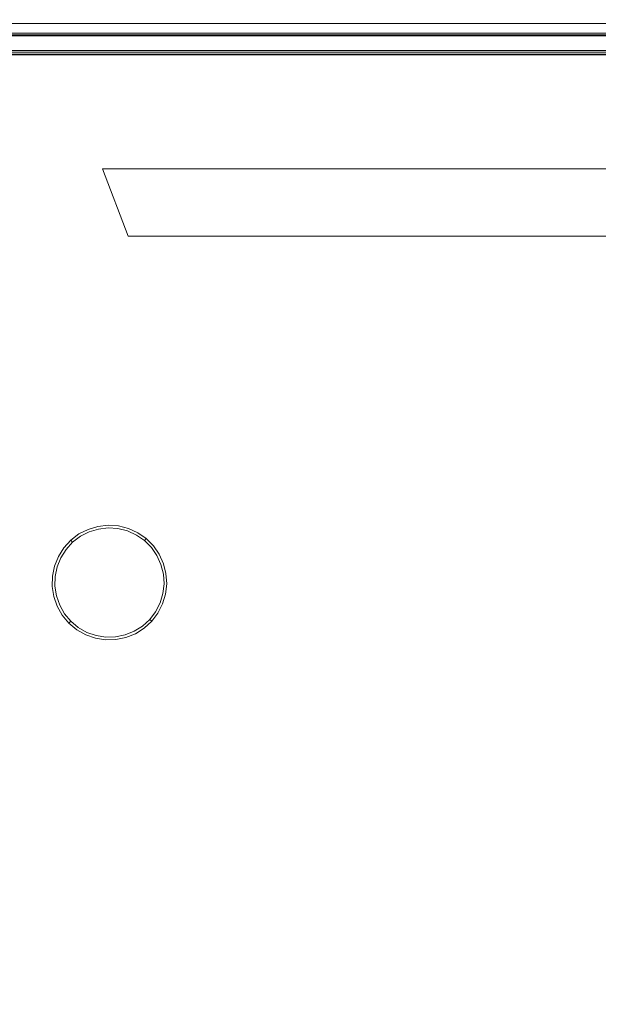
# Model space of a CAD drawing. Extents: x -1 to 789, y -796 to -6.
# Drawn here: x 197 to 436, y -412 to -6 of the extents above; entities that cross this region are included whole.
import ezdxf

# ---------------------------------------------------------------- set-up
doc = ezdxf.new("R2010")
doc.units = 0
doc.header["$LTSCALE"] = 500
doc.header["$MEASUREMENT"] = 0
for name, color, linetype in [('NOVOTERM_CERAMIKA', 7, 'Continuous'), ('NOVOTERM_CHROM_MAT', 7, 'Continuous'), ('NOVOTERM_KOREK', 7, 'Continuous'), ('NOVOTERM_SZARY', 7, 'Continuous')]:
    doc.layers.add(name, color=color, linetype=linetype)

msp = doc.modelspace()

# ---------------------------------------------------------------- linework, layer by layer
at = {"layer": 'NOVOTERM_CERAMIKA', "lineweight": 0}
for points, invisible_edges in [([(-0.86, -5.56, -155.59), (201.43, -5.56, -155.59), (201.43, -5.56, -294.41), (-0.86, -5.56, -294.41)], 15), ([(201.43, -5.56, -155.59), (-0.86, -5.56, -155.59), (0.78, -7.19, -151.64), (202.22, -7.19, -151.64)], 9), ([(201.43, -7.19, -298.36), (0.78, -7.19, -298.36), (-0.86, -5.56, -294.41), (201.43, -5.56, -294.41)], 13), ([(202.22, -7.19, -151.64), (0.78, -7.19, -151.64), (4.74, -11.11, -150), (204.13, -11.11, -150)], 15), ([(201.43, -11.14, -300), (4.72, -11.14, -300), (0.78, -7.19, -298.36), (201.43, -7.19, -298.36)], 10), ([(201.43, -5.56, -155.59), (788.05, -5.56, -155.59), (788.05, -5.56, -294.41), (201.43, -5.56, -294.41)], 15), ([(788.05, -5.56, -155.59), (201.43, -5.56, -155.59), (202.22, -7.19, -151.64), (786.43, -7.19, -151.64)], 11), ([(786.42, -7.19, -298.36), (201.43, -7.19, -298.36), (201.43, -5.56, -294.41), (788.05, -5.56, -294.41)], 15), ([(782.48, -11.14, -300), (201.43, -11.14, -300), (201.43, -7.19, -298.36), (786.42, -7.19, -298.36)], 11), ([(786.43, -7.19, -151.64), (202.22, -7.19, -151.64), (204.13, -11.11, -150), (782.51, -11.11, -150)], 15), ([(4.72, -11.14, -300), (293.42, -787.39, -300), (4.72, -789.98, -300), (4.72, -11.14, -300)], 11), ([(779.91, -301.43, -300), (4.72, -11.14, -300), (782.48, -11.14, -300), (779.91, -301.43, -300)], 13), ([(4.72, -11.14, -300), (427.83, -756.81, -300), (293.42, -787.39, -300), (4.72, -11.14, -300)], 15), ([(722.06, -497.42, -300), (4.72, -11.14, -300), (779.91, -301.43, -300), (722.06, -497.42, -300)], 15), ([(427.83, -756.81, -300), (4.72, -11.14, -300), (722.06, -497.42, -300), (427.83, -756.81, -300)], 15), ([(138.75, -143.95, -150), (229.51, -63.27, -150), (204.13, -11.11, -150), (4.74, -11.11, -150)], 15), ([(782.48, -11.14, -300), (782.48, -11.14, -300), (201.43, -11.14, -300)], 13), ([(693.52, -63.27, -150), (204.13, -11.11, -150), (229.51, -63.27, -150), (693.52, -63.27, -150)], 15), ([(204.13, -11.11, -150), (693.52, -63.27, -150), (782.51, -11.11, -150), (204.13, -11.11, -150)], 15), ([(229.51, -63.27, -150), (138.75, -143.95, -150), (140.31, -145.52, -150.57), (230.48, -65.36, -150.57)], 15), ([(693.52, -63.27, -150), (229.51, -63.27, -150), (230.48, -65.36, -150.57), (688.69, -65.36, -150.57)], 15), ([(230.48, -65.36, -150.57), (140.31, -145.52, -150.57), (141.55, -146.8, -151.93), (231.21, -67.1, -151.93)], 15), ([(160.59, -167.01, -188.2), (241.75, -94.88, -188.2), (231.21, -67.1, -151.93), (141.55, -146.8, -151.93)], 15), ([(688.69, -65.36, -150.57), (230.48, -65.36, -150.57), (231.21, -67.1, -151.93), (685.83, -67.1, -151.93)], 15), ([(90.43, -240.01, -190.13), (242.2, -96.95, -190.13), (161.88, -168.34, -190.13), (90.43, -240.01, -190.13)], 15), ([(90.43, -240.01, -190.13), (664.93, -98.33, -190.13), (242.2, -96.95, -190.13), (90.43, -240.01, -190.13)], 15), ([(241.75, -94.88, -188.2), (160.59, -167.01, -188.2), (161.4, -167.84, -189.57), (242.11, -96.1, -189.57)], 15), ([(242.11, -96.1, -189.57), (161.4, -167.84, -189.57), (161.88, -168.34, -190.13), (242.2, -96.95, -190.13)], 15), ([(658.09, -94.88, -188.2), (241.75, -94.88, -188.2), (242.11, -96.1, -189.57), (656.41, -96.1, -189.57)], 15), ([(656.41, -96.1, -189.57), (242.11, -96.1, -189.57), (242.2, -96.95, -190.13), (654.43, -96.95, -190.13)], 15), ([(242.2, -96.95, -190.13), (664.93, -98.33, -190.13), (654.43, -96.95, -190.13), (242.2, -96.95, -190.13)], 15), ([(102.32, -690.44, -190.13), (664.93, -98.33, -190.13), (90.43, -240.01, -190.13), (102.32, -690.44, -190.13)], 15), ([(102.32, -690.44, -190.13), (508.98, -614.71, -190.13), (664.93, -98.33, -190.13), (102.32, -690.44, -190.13)], 15)]:
    msp.add_3dface(points, dxfattribs=dict(at, invisible_edges=invisible_edges))
msp.add_3dface([(241.75, -94.88, -188.2), (658.09, -94.88, -188.2), (685.83, -67.1, -151.93), (231.21, -67.1, -151.93)], dxfattribs=at)
at = {"layer": 'NOVOTERM_CHROM_MAT', "lineweight": 0}
for points, invisible_edges in [([(4.74, -11.77, -133.71), (4.74, -12.77, -133.73), (757.97, -12.77, -133.73), (757.97, -11.77, -133.71)], 2), ([(4.74, -11.89, -152.09), (4.74, -11.77, -133.71), (757.97, -11.77, -133.71), (757.97, -11.89, -152.09)], 2), ([(4.74, -11.77, 1781.61), (757.97, -11.77, 1781.61), (757.97, -12.77, 1781.64), (4.74, -12.77, 1781.64)], 4), ([(4.74, -11.89, 1800), (757.97, -11.89, 1800), (757.97, -11.77, 1781.61), (4.74, -11.77, 1781.61)], 4), ([(757.97, -13.33, -152.08), (4.74, -13.33, -152.08), (4.74, -11.89, -152.09), (757.97, -11.89, -152.09)], 5), ([(757.97, -13.33, 1799.99), (757.97, -11.89, 1800), (4.74, -11.89, 1800), (4.74, -13.33, 1799.99)], 10), ([(4.74, -12.77, -133.73), (4.74, -12.84, -142.83), (757.97, -12.84, -142.83), (757.97, -12.77, -133.73)], 10), ([(4.74, -12.77, 1781.64), (757.97, -12.77, 1781.64), (757.97, -12.84, 1790.74), (4.74, -12.84, 1790.74)], 5), ([(4.74, -12.84, -142.83), (4.74, -18.9, -142.82), (757.97, -18.9, -142.82), (757.97, -12.84, -142.83)], 10), ([(4.74, -12.84, 1790.74), (757.97, -12.84, 1790.74), (757.97, -18.9, 1790.73), (4.74, -18.9, 1790.73)], 5), ([(4.74, -13.33, -152.08), (757.97, -13.33, -152.08), (757.97, -20.01, -152.06), (4.74, -20.01, -152.06)], 5), ([(4.74, -13.33, 1799.99), (4.74, -20.01, 1799.96), (757.97, -20.01, 1799.96), (757.97, -13.33, 1799.99)], 10), ([(4.74, -18.87, -133.69), (4.74, -19.83, -133.68), (757.97, -19.83, -133.68), (757.97, -18.87, -133.69)], 9), ([(4.74, -18.9, -142.82), (4.74, -18.87, -133.69), (757.97, -18.87, -133.69), (757.97, -18.9, -142.82)], 3), ([(4.74, -18.87, 1781.59), (757.97, -18.87, 1781.59), (757.97, -19.83, 1781.59), (4.74, -19.83, 1781.59)], 1), ([(4.74, -18.9, 1790.73), (757.97, -18.9, 1790.73), (757.97, -18.87, 1781.59), (4.74, -18.87, 1781.59)], 4), ([(4.74, -19.83, -133.68), (4.74, -20.01, -152.06), (757.97, -20.01, -152.06), (757.97, -19.83, -133.68)], 8), ([(4.74, -19.83, 1781.59), (757.97, -19.83, 1781.59), (757.97, -20.01, 1799.96), (4.74, -20.01, 1799.96)], 1)]:
    msp.add_3dface(points, dxfattribs=dict(at, invisible_edges=invisible_edges))
for points in [[(13.98, -12.23, 872.36), (748.76, -12.23, 872.36), (748.76, -12.23, 771.51), (13.98, -12.23, 771.51)], [(748.76, -18.26, 872.36), (13.98, -18.26, 872.36), (13.98, -18.26, 771.51), (748.76, -18.26, 771.51)]]:
    msp.add_3dface(points, dxfattribs=at)
at = {"layer": 'NOVOTERM_KOREK', "lineweight": 0}
for points, invisible_edges in [([(233.56, -214.1, -206.85), (225.3, -215.79, -206.85), (229.35, -214.57, -206.85), (233.56, -214.1, -206.85)], 9), ([(241.89, -215.43, -206.85), (225.3, -215.79, -206.85), (233.56, -214.1, -206.85), (241.89, -215.43, -206.85)], 15), ([(229.35, -214.57, -206.85), (225.3, -215.79, -206.85), (225.3, -215.79, -189.67), (229.35, -214.57, -189.67)], 15), ([(225.71, -216.82, -185.54), (229.58, -215.66, -185.54), (229.35, -214.57, -189.67), (225.3, -215.79, -189.67)], 15), ([(233.56, -214.1, -206.85), (229.35, -214.57, -206.85), (229.35, -214.57, -189.67), (233.56, -214.1, -189.67)], 15), ([(229.58, -215.66, -185.54), (233.59, -215.21, -185.54), (233.56, -214.1, -189.67), (229.35, -214.57, -189.67)], 15), ([(230.18, -218.62, -182.52), (233.65, -218.23, -182.52), (233.59, -215.21, -185.54), (229.58, -215.66, -185.54)], 11), ([(241.89, -215.43, -206.85), (233.56, -214.1, -206.85), (237.79, -214.39, -206.85), (241.89, -215.43, -206.85)], 9), ([(237.79, -214.39, -206.85), (233.56, -214.1, -206.85), (233.56, -214.1, -189.67), (237.79, -214.39, -189.67)], 15), ([(233.59, -215.21, -185.54), (237.61, -215.48, -185.54), (237.79, -214.39, -189.67), (233.56, -214.1, -189.67)], 15), ([(233.65, -218.23, -182.52), (237.14, -218.47, -182.52), (237.61, -215.48, -185.54), (233.59, -215.21, -185.54)], 11), ([(237.61, -215.48, -185.54), (241.53, -216.47, -185.54), (241.89, -215.43, -189.67), (237.79, -214.39, -189.67)], 15), ([(241.89, -215.43, -206.85), (237.79, -214.39, -206.85), (237.79, -214.39, -189.67), (241.89, -215.43, -189.67)], 15), ([(225.3, -215.79, -206.85), (211.17, -243.52, -206.85), (213.04, -227, -206.85), (225.3, -215.79, -206.85)], 15), ([(254.63, -226.09, -206.85), (211.17, -243.52, -206.85), (225.3, -215.79, -206.85), (254.63, -226.09, -206.85)], 15), ([(225.3, -215.79, -206.85), (213.04, -227, -206.85), (218.15, -220.28, -206.85), (225.3, -215.79, -206.85)], 15), ([(225.3, -215.79, -206.85), (218.15, -220.28, -206.85), (221.52, -217.71, -206.85), (225.3, -215.79, -206.85)], 9), ([(221.52, -217.71, -206.85), (218.15, -220.28, -206.85), (218.15, -220.28, -189.67), (221.52, -217.71, -189.67)], 15), ([(221.52, -217.71, -189.67), (218.15, -220.28, -189.67), (218.9, -221.1, -185.54), (222.11, -218.65, -185.54)], 9), ([(222.11, -218.65, -185.54), (218.9, -221.1, -185.54), (220.94, -223.33, -182.52), (223.72, -221.22, -182.52)], 15), ([(225.3, -215.79, -206.85), (221.52, -217.71, -206.85), (221.52, -217.71, -189.67), (225.3, -215.79, -189.67)], 15), ([(225.3, -215.79, -189.67), (221.52, -217.71, -189.67), (222.11, -218.65, -185.54), (225.71, -216.82, -185.54)], 11), ([(225.71, -216.82, -185.54), (222.11, -218.65, -185.54), (223.72, -221.22, -182.52), (226.83, -219.63, -182.52)], 15), ([(254.63, -226.09, -206.85), (225.3, -215.79, -206.85), (241.89, -215.43, -206.85), (254.63, -226.09, -206.85)], 15), ([(226.83, -219.63, -182.52), (230.18, -218.62, -182.52), (229.58, -215.66, -185.54), (225.71, -216.82, -185.54)], 11), ([(228.37, -223.47, -181.41), (231.01, -222.67, -181.41), (230.18, -218.62, -182.52), (226.83, -219.63, -182.52)], 15), ([(231.01, -222.67, -181.41), (233.74, -222.37, -181.41), (233.65, -218.23, -182.52), (230.18, -218.62, -182.52)], 15), ([(233.74, -222.37, -181.41), (236.49, -222.55, -181.41), (237.14, -218.47, -182.52), (233.65, -218.23, -182.52)], 15), ([(236.49, -222.55, -181.41), (239.16, -223.23, -181.41), (240.53, -219.33, -182.52), (237.14, -218.47, -182.52)], 15), ([(237.14, -218.47, -182.52), (240.53, -219.33, -182.52), (241.53, -216.47, -185.54), (237.61, -215.48, -185.54)], 11), ([(240.53, -219.33, -182.52), (243.71, -220.78, -182.52), (245.2, -218.15, -185.54), (241.53, -216.47, -185.54)], 11), ([(241.53, -216.47, -185.54), (245.2, -218.15, -185.54), (245.75, -217.18, -189.67), (241.89, -215.43, -189.67)], 15), ([(249.23, -219.6, -206.85), (241.89, -215.43, -206.85), (245.75, -217.18, -206.85), (249.23, -219.6, -206.85)], 9), ([(254.63, -226.09, -206.85), (241.89, -215.43, -206.85), (249.23, -219.6, -206.85), (254.63, -226.09, -206.85)], 15), ([(245.75, -217.18, -206.85), (241.89, -215.43, -206.85), (241.89, -215.43, -189.67), (245.75, -217.18, -189.67)], 15), ([(243.71, -220.78, -182.52), (246.58, -222.77, -182.52), (248.52, -220.45, -185.54), (245.2, -218.15, -185.54)], 11), ([(245.2, -218.15, -185.54), (248.52, -220.45, -185.54), (249.23, -219.6, -189.67), (245.75, -217.18, -189.67)], 13), ([(249.23, -219.6, -206.85), (245.75, -217.18, -206.85), (245.75, -217.18, -189.67), (249.23, -219.6, -189.67)], 7), ([(218.15, -220.28, -206.85), (213.04, -227, -206.85), (215.29, -223.41, -206.85), (218.15, -220.28, -206.85)], 9), ([(218.15, -220.28, -206.85), (215.29, -223.41, -206.85), (215.29, -223.41, -189.67), (218.15, -220.28, -189.67)], 7), ([(216.17, -224.08, -185.54), (218.9, -221.1, -185.54), (218.15, -220.28, -189.67), (215.29, -223.41, -189.67)], 15), ([(218.58, -225.92, -182.52), (220.94, -223.33, -182.52), (218.9, -221.1, -185.54), (216.17, -224.08, -185.54)], 11), ([(221.86, -228.42, -181.41), (223.72, -226.39, -181.41), (220.94, -223.33, -182.52), (218.58, -225.92, -182.52)], 15), ([(218.75, -238.78, -181.41), (231.01, -222.67, -181.41), (221.86, -228.42, -181.41), (218.75, -238.78, -181.41)], 15), ([(218.75, -238.78, -181.41), (241.05, -251.47, -181.41), (231.01, -222.67, -181.41), (218.75, -238.78, -181.41)], 15), ([(223.72, -221.22, -182.52), (220.94, -223.33, -182.52), (223.72, -226.39, -181.41), (225.91, -224.72, -181.41)], 15), ([(221.86, -228.42, -181.41), (231.01, -222.67, -181.41), (225.91, -224.72, -181.41), (221.86, -228.42, -181.41)], 15), ([(226.83, -219.63, -182.52), (223.72, -221.22, -182.52), (225.91, -224.72, -181.41), (228.37, -223.47, -181.41)], 15), ([(225.91, -224.72, -181.41), (231.01, -222.67, -181.41), (228.37, -223.47, -181.41), (225.91, -224.72, -181.41)], 15), ([(231.01, -222.67, -181.41), (236.49, -222.55, -181.41), (233.74, -222.37, -181.41), (231.01, -222.67, -181.41)], 15), ([(231.01, -222.67, -181.41), (241.67, -224.37, -181.41), (236.49, -222.55, -181.41), (231.01, -222.67, -181.41)], 15), ([(231.01, -222.67, -181.41), (248.59, -232.68, -181.41), (241.67, -224.37, -181.41), (231.01, -222.67, -181.41)], 15), ([(231.01, -222.67, -181.41), (241.05, -251.47, -181.41), (248.59, -232.68, -181.41), (231.01, -222.67, -181.41)], 15), ([(236.49, -222.55, -181.41), (241.67, -224.37, -181.41), (239.16, -223.23, -181.41), (236.49, -222.55, -181.41)], 15), ([(239.16, -223.23, -181.41), (241.67, -224.37, -181.41), (243.71, -220.78, -182.52), (240.53, -219.33, -182.52)], 15), ([(241.67, -224.37, -181.41), (243.93, -225.94, -181.41), (246.58, -222.77, -182.52), (243.71, -220.78, -182.52)], 15), ([(243.93, -225.94, -181.41), (245.88, -227.9, -181.41), (249.05, -225.25, -182.52), (246.58, -222.77, -182.52)], 15), ([(246.58, -222.77, -182.52), (249.05, -225.25, -182.52), (251.37, -223.31, -185.54), (248.52, -220.45, -185.54)], 11), ([(248.52, -220.45, -185.54), (251.37, -223.31, -185.54), (252.22, -222.6, -189.67), (249.23, -219.6, -189.67)], 15), ([(249.05, -225.25, -182.52), (251.04, -228.13, -182.52), (253.67, -226.63, -185.54), (251.37, -223.31, -185.54)], 11), ([(254.63, -226.09, -206.85), (249.23, -219.6, -206.85), (252.22, -222.6, -206.85), (254.63, -226.09, -206.85)], 9), ([(252.22, -222.6, -206.85), (249.23, -219.6, -206.85), (249.23, -219.6, -189.67), (252.22, -222.6, -189.67)], 15), ([(251.37, -223.31, -185.54), (253.67, -226.63, -185.54), (254.63, -226.09, -189.67), (252.22, -222.6, -189.67)], 15), ([(254.63, -226.09, -206.85), (252.22, -222.6, -206.85), (252.22, -222.6, -189.67), (254.63, -226.09, -189.67)], 15), ([(213.04, -227, -206.85), (210.61, -235.09, -206.85), (211.46, -230.93, -206.85), (213.04, -227, -206.85)], 9), ([(213.04, -227, -206.85), (211.17, -243.52, -206.85), (210.61, -235.09, -206.85), (213.04, -227, -206.85)], 15), ([(248.38, -256.58, -206.85), (211.17, -243.52, -206.85), (254.63, -226.09, -206.85), (248.38, -256.58, -206.85)], 15), ([(213.04, -227, -206.85), (211.46, -230.93, -206.85), (211.46, -230.93, -189.67), (213.04, -227, -189.67)], 15), ([(212.52, -231.25, -185.54), (214.02, -227.5, -185.54), (213.04, -227, -189.67), (211.46, -230.93, -189.67)], 15), ([(215.29, -223.41, -206.85), (213.04, -227, -206.85), (213.04, -227, -189.67), (215.29, -223.41, -189.67)], 15), ([(215.29, -223.41, -189.67), (213.04, -227, -189.67), (214.02, -227.5, -185.54), (216.17, -224.08, -185.54)], 11), ([(216.17, -224.08, -185.54), (214.02, -227.5, -185.54), (216.71, -228.88, -182.52), (218.58, -225.92, -182.52)], 15), ([(218.58, -225.92, -182.52), (216.71, -228.88, -182.52), (220.39, -230.76, -181.41), (221.86, -228.42, -181.41)], 15), ([(221.86, -228.42, -181.41), (225.91, -224.72, -181.41), (223.72, -226.39, -181.41), (221.86, -228.42, -181.41)], 15), ([(241.67, -224.37, -181.41), (245.88, -227.9, -181.41), (243.93, -225.94, -181.41), (241.67, -224.37, -181.41)], 15), ([(241.67, -224.37, -181.41), (248.59, -232.68, -181.41), (245.88, -227.9, -181.41), (241.67, -224.37, -181.41)], 15), ([(245.88, -227.9, -181.41), (247.45, -230.16, -181.41), (251.04, -228.13, -182.52), (249.05, -225.25, -182.52)], 15), ([(248.38, -256.58, -206.85), (254.63, -226.09, -206.85), (257.22, -242.51, -206.85), (248.38, -256.58, -206.85)], 15), ([(251.04, -228.13, -182.52), (252.48, -231.31, -182.52), (255.34, -230.32, -185.54), (253.67, -226.63, -185.54)], 11), ([(253.67, -226.63, -185.54), (255.34, -230.32, -185.54), (256.38, -229.95, -189.67), (254.63, -226.09, -189.67)], 15), ([(257.41, -234.06, -206.85), (254.63, -226.09, -206.85), (256.38, -229.95, -206.85), (257.41, -234.06, -206.85)], 9), ([(257.22, -242.51, -206.85), (254.63, -226.09, -206.85), (257.41, -234.06, -206.85), (257.22, -242.51, -206.85)], 15), ([(256.38, -229.95, -206.85), (254.63, -226.09, -206.85), (254.63, -226.09, -189.67), (256.38, -229.95, -189.67)], 15), ([(211.46, -230.93, -206.85), (210.61, -235.09, -206.85), (210.61, -235.09, -189.67), (211.46, -230.93, -189.67)], 15), ([(211.7, -235.21, -185.54), (212.52, -231.25, -185.54), (211.46, -230.93, -189.67), (210.61, -235.09, -189.67)], 15), ([(214.71, -235.55, -182.52), (215.41, -232.13, -182.52), (212.52, -231.25, -185.54), (211.7, -235.21, -185.54)], 11), ([(215.41, -232.13, -182.52), (216.71, -228.88, -182.52), (214.02, -227.5, -185.54), (212.52, -231.25, -185.54)], 11), ([(219.36, -233.32, -181.41), (220.39, -230.76, -181.41), (216.71, -228.88, -182.52), (215.41, -232.13, -182.52)], 15), ([(218.75, -238.78, -181.41), (221.86, -228.42, -181.41), (219.36, -233.32, -181.41), (218.75, -238.78, -181.41)], 15), ([(219.36, -233.32, -181.41), (221.86, -228.42, -181.41), (220.39, -230.76, -181.41), (219.36, -233.32, -181.41)], 15), ([(245.88, -227.9, -181.41), (248.59, -232.68, -181.41), (247.45, -230.16, -181.41), (245.88, -227.9, -181.41)], 15), ([(247.45, -230.16, -181.41), (248.59, -232.68, -181.41), (252.48, -231.31, -182.52), (251.04, -228.13, -182.52)], 15), ([(248.59, -232.68, -181.41), (249.26, -235.35, -181.41), (253.34, -234.71, -182.52), (252.48, -231.31, -182.52)], 15), ([(252.48, -231.31, -182.52), (253.34, -234.71, -182.52), (256.32, -234.24, -185.54), (255.34, -230.32, -185.54)], 11), ([(255.34, -230.32, -185.54), (256.32, -234.24, -185.54), (257.41, -234.06, -189.67), (256.38, -229.95, -189.67)], 15), ([(257.41, -234.06, -206.85), (256.38, -229.95, -206.85), (256.38, -229.95, -189.67), (257.41, -234.06, -189.67)], 15), ([(210.61, -235.09, -206.85), (211.17, -243.52, -206.85), (210.51, -239.33, -206.85), (210.61, -235.09, -206.85)], 9), ([(210.61, -235.09, -206.85), (210.51, -239.33, -206.85), (210.51, -239.33, -189.67), (210.61, -235.09, -189.67)], 15), ([(211.61, -239.25, -185.54), (211.7, -235.21, -185.54), (210.61, -235.09, -189.67), (210.51, -239.33, -189.67)], 15), ([(214.63, -239.05, -182.52), (214.71, -235.55, -182.52), (211.7, -235.21, -185.54), (211.61, -239.25, -185.54)], 11), ([(218.75, -238.78, -181.41), (218.81, -236.02, -181.41), (214.71, -235.55, -182.52), (214.63, -239.05, -182.52)], 15), ([(218.81, -236.02, -181.41), (219.36, -233.32, -181.41), (215.41, -232.13, -182.52), (214.71, -235.55, -182.52)], 15), ([(218.75, -238.78, -181.41), (219.36, -233.32, -181.41), (218.81, -236.02, -181.41), (218.75, -238.78, -181.41)], 15), ([(248.59, -232.68, -181.41), (241.05, -251.47, -181.41), (248.34, -243.49, -181.41), (248.59, -232.68, -181.41)], 15), ([(248.59, -232.68, -181.41), (248.34, -243.49, -181.41), (249.44, -238.11, -181.41), (248.59, -232.68, -181.41)], 15), ([(248.59, -232.68, -181.41), (249.44, -238.11, -181.41), (249.26, -235.35, -181.41), (248.59, -232.68, -181.41)], 15), ([(249.26, -235.35, -181.41), (249.44, -238.11, -181.41), (253.57, -238.2, -182.52), (253.34, -234.71, -182.52)], 15), ([(253.34, -234.71, -182.52), (253.57, -238.2, -182.52), (256.59, -238.27, -185.54), (256.32, -234.24, -185.54)], 11), ([(256.32, -234.24, -185.54), (256.59, -238.27, -185.54), (257.7, -238.3, -189.67), (257.41, -234.06, -189.67)], 15), ([(257.22, -242.51, -206.85), (257.41, -234.06, -206.85), (257.7, -238.3, -206.85), (257.22, -242.51, -206.85)], 9), ([(257.7, -238.3, -206.85), (257.41, -234.06, -206.85), (257.41, -234.06, -189.67), (257.7, -238.3, -189.67)], 15), ([(212.24, -243.25, -185.54), (211.61, -239.25, -185.54), (210.51, -239.33, -189.67), (211.17, -243.52, -189.67)], 15), ([(210.51, -239.33, -206.85), (211.17, -243.52, -206.85), (211.17, -243.52, -189.67), (210.51, -239.33, -189.67)], 15), ([(215.17, -242.51, -182.52), (214.63, -239.05, -182.52), (211.61, -239.25, -185.54), (212.24, -243.25, -185.54)], 11), ([(219.18, -241.5, -181.41), (218.75, -238.78, -181.41), (214.63, -239.05, -182.52), (215.17, -242.51, -182.52)], 15), ([(220.09, -244.11, -181.41), (218.75, -238.78, -181.41), (219.18, -241.5, -181.41), (220.09, -244.11, -181.41)], 15), ([(223.21, -248.63, -181.41), (218.75, -238.78, -181.41), (220.09, -244.11, -181.41), (223.21, -248.63, -181.41)], 15), ([(241.05, -251.47, -181.41), (218.75, -238.78, -181.41), (223.21, -248.63, -181.41), (241.05, -251.47, -181.41)], 15), ([(249.44, -238.11, -181.41), (248.34, -243.49, -181.41), (249.13, -240.85, -181.41), (249.44, -238.11, -181.41)], 15), ([(249.44, -238.11, -181.41), (249.13, -240.85, -181.41), (253.18, -241.68, -182.52), (253.57, -238.2, -182.52)], 15), ([(253.57, -238.2, -182.52), (253.18, -241.68, -182.52), (256.14, -242.29, -185.54), (256.59, -238.27, -185.54)], 11), ([(256.59, -238.27, -185.54), (256.14, -242.29, -185.54), (257.22, -242.51, -189.67), (257.7, -238.3, -189.67)], 15), ([(257.22, -242.51, -206.85), (257.7, -238.3, -206.85), (257.7, -238.3, -189.67), (257.22, -242.51, -189.67)], 15), ([(213.57, -247.06, -185.54), (212.24, -243.25, -185.54), (211.17, -243.52, -189.67), (212.56, -247.52, -189.67)], 15), ([(211.17, -243.52, -206.85), (214.65, -251.21, -206.85), (212.56, -247.52, -206.85), (211.17, -243.52, -206.85)], 9), ([(211.17, -243.52, -206.85), (220.61, -257.19, -206.85), (214.65, -251.21, -206.85), (211.17, -243.52, -206.85)], 15), ([(211.17, -243.52, -206.85), (232.48, -261.35, -206.85), (220.61, -257.19, -206.85), (211.17, -243.52, -206.85)], 15), ([(211.17, -243.52, -206.85), (248.38, -256.58, -206.85), (232.48, -261.35, -206.85), (211.17, -243.52, -206.85)], 15), ([(211.17, -243.52, -206.85), (212.56, -247.52, -206.85), (212.56, -247.52, -189.67), (211.17, -243.52, -189.67)], 15), ([(216.32, -245.81, -182.52), (215.17, -242.51, -182.52), (212.24, -243.25, -185.54), (213.57, -247.06, -185.54)], 11), ([(220.09, -244.11, -181.41), (219.18, -241.5, -181.41), (215.17, -242.51, -182.52), (216.32, -245.81, -182.52)], 15), ([(248.34, -243.49, -181.41), (241.05, -251.47, -181.41), (245.42, -248.14, -181.41), (248.34, -243.49, -181.41)], 15), ([(248.34, -243.49, -181.41), (245.42, -248.14, -181.41), (247.09, -245.95, -181.41), (248.34, -243.49, -181.41)], 15), ([(248.34, -243.49, -181.41), (247.09, -245.95, -181.41), (250.58, -248.15, -182.52), (252.17, -245.03, -182.52)], 15), ([(249.13, -240.85, -181.41), (248.34, -243.49, -181.41), (252.17, -245.03, -182.52), (253.18, -241.68, -182.52)], 15), ([(248.38, -256.58, -206.85), (257.22, -242.51, -206.85), (254.08, -250.35, -206.85), (248.38, -256.58, -206.85)], 15), ([(253.18, -241.68, -182.52), (252.17, -245.03, -182.52), (254.97, -246.16, -185.54), (256.14, -242.29, -185.54)], 11), ([(254.08, -250.35, -206.85), (257.22, -242.51, -206.85), (256, -246.57, -206.85), (254.08, -250.35, -206.85)], 9), ([(256.14, -242.29, -185.54), (254.97, -246.16, -185.54), (256, -246.57, -189.67), (257.22, -242.51, -189.67)], 15), ([(256, -246.57, -206.85), (257.22, -242.51, -206.85), (257.22, -242.51, -189.67), (256, -246.57, -189.67)], 15), ([(215.56, -250.58, -185.54), (213.57, -247.06, -185.54), (212.56, -247.52, -189.67), (214.65, -251.21, -189.67)], 15), ([(212.56, -247.52, -206.85), (214.65, -251.21, -206.85), (214.65, -251.21, -189.67), (212.56, -247.52, -189.67)], 15), ([(218.05, -248.86, -182.52), (216.32, -245.81, -182.52), (213.57, -247.06, -185.54), (215.56, -250.58, -185.54)], 11), ([(221.44, -246.51, -181.41), (220.09, -244.11, -181.41), (216.32, -245.81, -182.52), (218.05, -248.86, -182.52)], 15), ([(218.05, -248.86, -182.52), (220.29, -251.55, -182.52), (223.21, -248.63, -181.41), (221.44, -246.51, -181.41)], 15), ([(223.21, -248.63, -181.41), (220.09, -244.11, -181.41), (221.44, -246.51, -181.41), (223.21, -248.63, -181.41)], 15), ([(247.09, -245.95, -181.41), (245.42, -248.14, -181.41), (248.46, -250.93, -182.52), (250.58, -248.15, -182.52)], 15), ([(252.17, -245.03, -182.52), (250.58, -248.15, -182.52), (253.14, -249.76, -185.54), (254.97, -246.16, -185.54)], 11), ([(254.97, -246.16, -185.54), (253.14, -249.76, -185.54), (254.08, -250.35, -189.67), (256, -246.57, -189.67)], 15), ([(254.08, -250.35, -206.85), (256, -246.57, -206.85), (256, -246.57, -189.67), (254.08, -250.35, -189.67)], 15), ([(214.65, -251.21, -189.67), (217.37, -254.47, -189.67), (218.15, -253.69, -185.54), (215.56, -250.58, -185.54)], 11), ([(214.65, -251.21, -206.85), (220.61, -257.19, -206.85), (217.37, -254.47, -206.85), (214.65, -251.21, -206.85)], 9), ([(214.65, -251.21, -206.85), (217.37, -254.47, -206.85), (217.37, -254.47, -189.67), (214.65, -251.21, -189.67)], 15), ([(215.56, -250.58, -185.54), (218.15, -253.69, -185.54), (220.29, -251.55, -182.52), (218.05, -248.86, -182.52)], 15), ([(218.15, -253.69, -185.54), (221.25, -256.28, -185.54), (222.97, -253.79, -182.52), (220.29, -251.55, -182.52)], 15), ([(220.29, -251.55, -182.52), (222.97, -253.79, -182.52), (225.32, -250.39, -181.41), (223.21, -248.63, -181.41)], 15), ([(227.72, -251.76, -181.41), (225.32, -250.39, -181.41), (222.97, -253.79, -182.52), (226.01, -255.52, -182.52)], 15), ([(230.32, -252.67, -181.41), (223.21, -248.63, -181.41), (225.32, -250.39, -181.41), (230.32, -252.67, -181.41)], 15), ([(241.05, -251.47, -181.41), (223.21, -248.63, -181.41), (230.32, -252.67, -181.41), (241.05, -251.47, -181.41)], 15), ([(230.32, -252.67, -181.41), (225.32, -250.39, -181.41), (227.72, -251.76, -181.41), (230.32, -252.67, -181.41)], 15), ([(230.32, -252.67, -181.41), (227.72, -251.76, -181.41), (226.01, -255.52, -182.52), (229.31, -256.68, -182.52)], 15), ([(241.05, -251.47, -181.41), (230.32, -252.67, -181.41), (235.79, -253.04, -181.41), (241.05, -251.47, -181.41)], 15), ([(241.05, -251.47, -181.41), (235.79, -253.04, -181.41), (238.49, -252.49, -181.41), (241.05, -251.47, -181.41)], 15), ([(241.05, -251.47, -181.41), (238.49, -252.49, -181.41), (239.68, -256.45, -182.52), (242.92, -255.15, -182.52)], 15), ([(245.42, -248.14, -181.41), (241.05, -251.47, -181.41), (243.38, -250, -181.41), (245.42, -248.14, -181.41)], 15), ([(243.38, -250, -181.41), (241.05, -251.47, -181.41), (242.92, -255.15, -182.52), (245.88, -253.29, -182.52)], 15), ([(245.42, -248.14, -181.41), (243.38, -250, -181.41), (245.88, -253.29, -182.52), (248.46, -250.93, -182.52)], 15), ([(248.46, -250.93, -182.52), (245.88, -253.29, -182.52), (247.71, -255.7, -185.54), (250.69, -252.97, -185.54)], 11), ([(248.38, -256.58, -206.85), (254.08, -250.35, -206.85), (251.51, -253.72, -206.85), (248.38, -256.58, -206.85)], 9), ([(250.58, -248.15, -182.52), (248.46, -250.93, -182.52), (250.69, -252.97, -185.54), (253.14, -249.76, -185.54)], 11), ([(253.14, -249.76, -185.54), (250.69, -252.97, -185.54), (251.51, -253.72, -189.67), (254.08, -250.35, -189.67)], 13), ([(251.51, -253.72, -206.85), (254.08, -250.35, -206.85), (254.08, -250.35, -189.67), (251.51, -253.72, -189.67)], 7), ([(217.37, -254.47, -189.67), (220.61, -257.19, -189.67), (221.25, -256.28, -185.54), (218.15, -253.69, -185.54)], 3), ([(217.37, -254.47, -206.85), (220.61, -257.19, -206.85), (220.61, -257.19, -189.67), (217.37, -254.47, -189.67)], 7), ([(226.01, -255.52, -182.52), (222.97, -253.79, -182.52), (221.25, -256.28, -185.54), (224.76, -258.28, -185.54)], 11), ([(229.31, -256.68, -182.52), (226.01, -255.52, -182.52), (224.76, -258.28, -185.54), (228.56, -259.61, -185.54)], 11), ([(233.04, -253.1, -181.41), (230.32, -252.67, -181.41), (229.31, -256.68, -182.52), (232.76, -257.23, -182.52)], 15), ([(235.79, -253.04, -181.41), (230.32, -252.67, -181.41), (233.04, -253.1, -181.41), (235.79, -253.04, -181.41)], 15), ([(235.79, -253.04, -181.41), (233.04, -253.1, -181.41), (232.76, -257.23, -182.52), (236.25, -257.15, -182.52)], 15), ([(238.49, -252.49, -181.41), (235.79, -253.04, -181.41), (236.25, -257.15, -182.52), (239.68, -256.45, -182.52)], 15), ([(242.92, -255.15, -182.52), (239.68, -256.45, -182.52), (240.54, -259.35, -185.54), (244.29, -257.85, -185.54)], 11), ([(245.88, -253.29, -182.52), (242.92, -255.15, -182.52), (244.29, -257.85, -185.54), (247.71, -255.7, -185.54)], 11), ([(247.71, -255.7, -185.54), (244.29, -257.85, -185.54), (244.79, -258.84, -189.67), (248.38, -256.58, -189.67)], 15), ([(250.69, -252.97, -185.54), (247.71, -255.7, -185.54), (248.38, -256.58, -189.67), (251.51, -253.72, -189.67)], 15), ([(248.38, -256.58, -206.85), (251.51, -253.72, -206.85), (251.51, -253.72, -189.67), (248.38, -256.58, -189.67)], 15), ([(224.76, -258.28, -185.54), (221.25, -256.28, -185.54), (220.61, -257.19, -189.67), (224.3, -259.28, -189.67)], 15), ([(220.61, -257.19, -206.85), (228.29, -260.69, -206.85), (224.3, -259.28, -206.85), (220.61, -257.19, -206.85)], 9), ([(220.61, -257.19, -206.85), (232.48, -261.35, -206.85), (228.29, -260.69, -206.85), (220.61, -257.19, -206.85)], 13), ([(220.61, -257.19, -206.85), (224.3, -259.28, -206.85), (224.3, -259.28, -189.67), (220.61, -257.19, -189.67)], 15), ([(228.56, -259.61, -185.54), (224.76, -258.28, -185.54), (224.3, -259.28, -189.67), (228.29, -260.69, -189.67)], 15), ([(224.3, -259.28, -206.85), (228.29, -260.69, -206.85), (228.29, -260.69, -189.67), (224.3, -259.28, -189.67)], 15), ([(232.55, -260.25, -185.54), (228.56, -259.61, -185.54), (228.29, -260.69, -189.67), (232.48, -261.35, -189.67)], 15), ([(232.76, -257.23, -182.52), (229.31, -256.68, -182.52), (228.56, -259.61, -185.54), (232.55, -260.25, -185.54)], 11), ([(232.48, -261.35, -206.85), (248.38, -256.58, -206.85), (240.86, -260.41, -206.85), (232.48, -261.35, -206.85)], 15), ([(236.25, -257.15, -182.52), (232.76, -257.23, -182.52), (232.55, -260.25, -185.54), (236.59, -260.16, -185.54)], 11), ([(239.68, -256.45, -182.52), (236.25, -257.15, -182.52), (236.59, -260.16, -185.54), (240.54, -259.35, -185.54)], 11), ([(240.54, -259.35, -185.54), (236.59, -260.16, -185.54), (236.71, -261.26, -189.67), (240.86, -260.41, -189.67)], 15), ([(244.29, -257.85, -185.54), (240.54, -259.35, -185.54), (240.86, -260.41, -189.67), (244.79, -258.84, -189.67)], 15), ([(240.86, -260.41, -206.85), (248.38, -256.58, -206.85), (244.79, -258.84, -206.85), (240.86, -260.41, -206.85)], 9), ([(240.86, -260.41, -206.85), (244.79, -258.84, -206.85), (244.79, -258.84, -189.67), (240.86, -260.41, -189.67)], 15), ([(244.79, -258.84, -206.85), (248.38, -256.58, -206.85), (248.38, -256.58, -189.67), (244.79, -258.84, -189.67)], 15), ([(228.29, -260.69, -206.85), (232.48, -261.35, -206.85), (232.48, -261.35, -189.67), (228.29, -260.69, -189.67)], 15), ([(236.59, -260.16, -185.54), (232.55, -260.25, -185.54), (232.48, -261.35, -189.67), (236.71, -261.26, -189.67)], 15), ([(232.48, -261.35, -206.85), (240.86, -260.41, -206.85), (236.71, -261.26, -206.85), (232.48, -261.35, -206.85)], 9), ([(232.48, -261.35, -206.85), (236.71, -261.26, -206.85), (236.71, -261.26, -189.67), (232.48, -261.35, -189.67)], 15), ([(236.71, -261.26, -206.85), (240.86, -260.41, -206.85), (240.86, -260.41, -189.67), (236.71, -261.26, -189.67)], 15)]:
    msp.add_3dface(points, dxfattribs=dict(at, invisible_edges=invisible_edges))
at = {"layer": 'NOVOTERM_SZARY', "lineweight": 0}
for points in [[(748.76, -12.23, -142.83), (748.76, -18.26, -142.83), (13.98, -18.26, -142.83), (13.98, -12.23, -142.83)], [(748.76, -12.23, 872.36), (13.98, -12.23, 872.36), (13.98, -12.23, 1786.7), (748.76, -12.23, 1786.7)]]:
    msp.add_3dface(points, dxfattribs=at)
for points, invisible_edges in [([(13.98, -12.23, 1786.7), (13.98, -18.26, 1786.7), (748.76, -18.26, 1786.7), (748.76, -12.23, 1786.7)], 8), ([(748.76, -12.23, -142.83), (13.98, -12.23, -142.83), (13.98, -12.23, 771.51), (748.76, -12.23, 771.51)], 3), ([(13.98, -18.26, -142.83), (748.76, -18.26, -142.83), (748.76, -18.26, 771.51), (13.98, -18.26, 771.51)], 9), ([(13.98, -18.26, 872.36), (748.76, -18.26, 872.36), (748.76, -18.26, 1786.7), (13.98, -18.26, 1786.7)], 6)]:
    msp.add_3dface(points, dxfattribs=dict(at, invisible_edges=invisible_edges))

doc.saveas('drawing.dxf')
